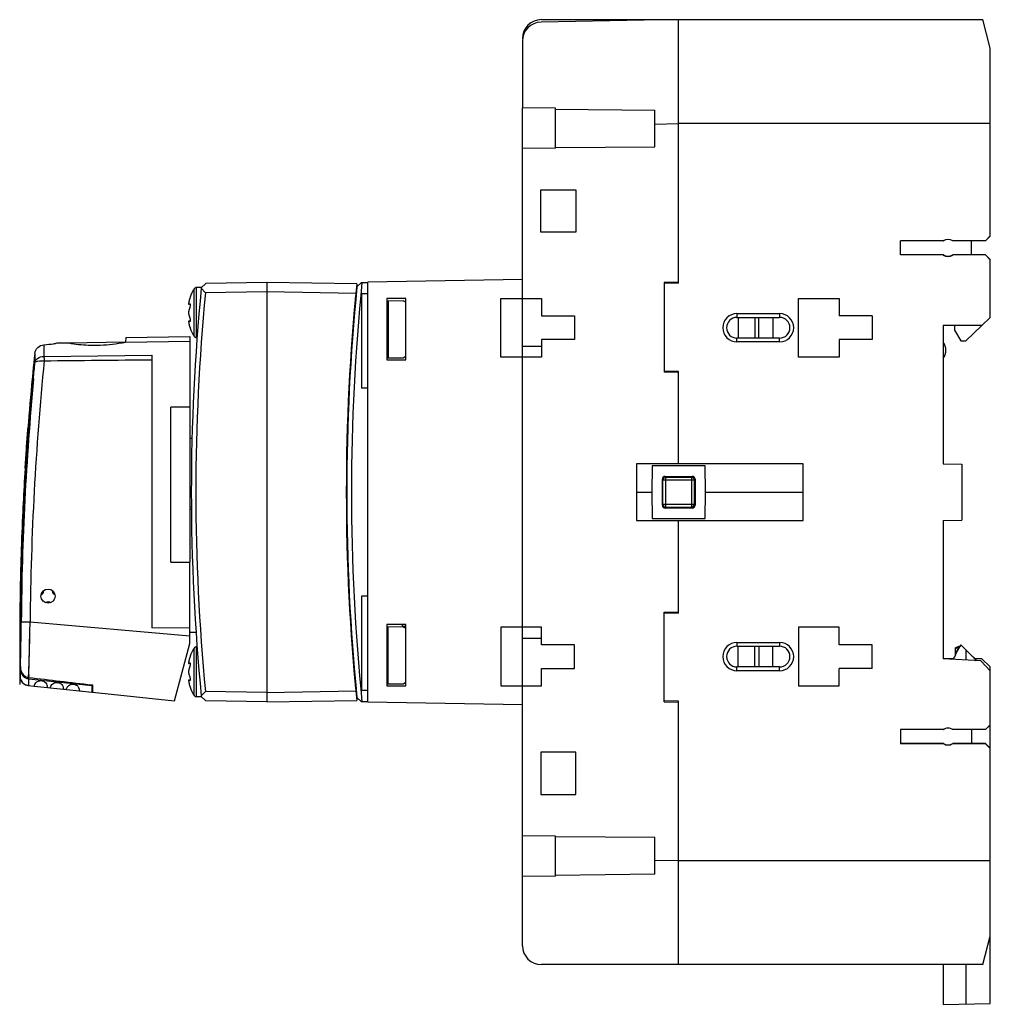
# Model space of a CAD drawing. Units: millimetres. Extents: x 23 to 746, y 39 to 440.
# Drawn here: x 23 to 125, y 187 to 291 of the extents above; entities that cross this region are included whole.
import ezdxf

# ---------------------------------------------------------------- set-up
doc = ezdxf.new("R2010")
doc.units = ezdxf.units.MM
doc.header["$LTSCALE"] = 46.255
doc.layers.get('0').update_dxf_attribs({"linetype": 'CONTINUOUS'})
for name, color, linetype in [('ALL_FEATURES', 7, 'CONTINUOUS'), ('AXIS', 7, 'CONTINUOUS'), ('COPY_GEOM', 7, 'CONTINUOUS'), ('EDGE_FEAT', 7, 'CONTINUOUS'), ('HIDE', 7, 'CONTINUOUS')]:
    doc.layers.add(name, color=color, linetype=linetype)

msp = doc.modelspace()

# ---------------------------------------------------------------- linework, layer by layer
at = {"color": 7, "linetype": 'Continuous'}
for p, q in [((77.84, 290.85), (124.54, 290.85)), ((92.34, 262.96), (92.34, 290.85)), ((125.34, 287.85), (124.54, 290.85)), ((125.34, 267.93), (125.34, 287.85)), ((75.84, 200.18), (75.84, 281.52)), ((79.34, 281.48), (75.84, 281.52)), ((79.34, 277.24), (79.34, 281.48)), ((79.34, 281.39), (89.84, 281.28)), ((89.84, 277.4), (89.84, 281.28)), ((125.34, 279.85), (92.34, 279.85)), ((79.34, 277.24), (75.84, 277.21)), ((79.34, 277.31), (89.84, 277.4)), ((77.79, 268.35), (77.79, 272.85)), ((77.79, 272.85), (81.49, 272.85)), ((81.49, 272.85), (81.49, 268.35)), ((81.49, 268.35), (77.79, 268.35)), ((124.84, 267.46), (125.34, 267.96)), ((125.34, 267.93), (124.85, 267.44)), ((120.37, 267.46), (115.84, 267.46)), ((115.84, 265.95), (115.84, 267.46)), ((120.38, 267.43), (115.84, 267.43)), ((124.85, 267.44), (121.36, 267.43)), ((124.84, 267.46), (121.37, 267.46)), ((123.34, 265.97), (123.34, 267.44)), ((124.84, 267.46), (124.85, 267.44)), ((120.38, 265.98), (115.84, 265.98)), ((120.37, 265.95), (115.84, 265.95)), ((124.85, 265.97), (121.36, 265.97)), ((124.84, 265.95), (121.37, 265.95)), ((124.85, 265.97), (124.84, 265.95)), ((125.34, 265.45), (124.84, 265.95)), ((124.85, 265.97), (125.34, 265.48)), ((125.34, 259.35), (125.34, 265.48)), ((92.34, 263.06), (90.84, 263.03)), ((90.84, 263.03), (90.84, 253.55)), ((92.34, 262.96), (90.84, 262.93)), ((75.84, 261.35), (77.84, 261.35)), ((77.84, 261.35), (77.84, 259.5)), ((105.04, 261.35), (109.34, 261.35)), ((105.04, 255.15), (105.04, 261.35)), ((109.34, 261.35), (109.34, 259.5)), ((77.84, 259.5), (81.34, 259.5)), ((81.34, 259.5), (81.34, 257)), ((112.84, 259.5), (109.34, 259.5)), ((112.84, 259.5), (112.84, 257)), ((98.66, 259.35), (98.66, 257.15)), ((100.44, 259.35), (100.44, 257.15)), ((100.84, 257.15), (100.84, 259.35)), ((124.46, 258.5), (120.34, 258.5)), ((120.34, 258.5), (120.34, 243.85)), ((125.34, 259.35), (124.46, 258.5)), ((77.84, 257), (77.84, 255.15)), ((81.34, 257), (77.84, 257)), ((112.84, 257), (109.34, 257)), ((109.34, 257), (109.34, 255.15)), ((77.84, 256.28), (75.84, 256.28)), ((77.84, 255.15), (75.84, 255.15)), ((109.34, 255.15), (105.04, 255.15)), ((92.34, 253.63), (90.84, 253.66)), ((92.34, 253.53), (90.84, 253.55)), ((92.34, 243.85), (92.34, 253.63)), ((40.87, 246.53), (40.64, 246.52)), ((105.54, 243.85), (87.89, 243.85)), ((87.89, 243.85), (87.89, 237.85)), ((105.54, 237.85), (105.54, 243.85)), ((120.34, 243.85), (122.34, 243.81)), ((122.34, 243.81), (122.34, 237.88)), ((89.57, 243.65), (89.52, 240.85)), ((95.17, 243.65), (89.57, 243.65)), ((95.22, 240.85), (95.17, 243.65)), ((90.64, 242.22), (90.71, 242.15)), ((90.64, 239.47), (90.64, 242.22)), ((90.71, 242.15), (94.02, 242.15)), ((90.71, 239.54), (90.71, 242.15)), ((90.94, 242.52), (93.8, 242.52)), ((90.94, 242.52), (91.01, 242.45)), ((91.01, 242.45), (93.72, 242.45)), ((91.01, 239.24), (91.01, 242.45)), ((93.72, 242.45), (93.8, 242.52)), ((93.78, 242.45), (93.72, 242.45)), ((93.72, 242.45), (93.72, 239.24)), ((94.02, 242.15), (94.1, 242.22)), ((94.02, 242.15), (94.02, 242.16)), ((94.02, 242.15), (94.02, 239.54)), ((94.1, 242.22), (94.1, 239.47)), ((87.89, 240.85), (89.52, 240.85)), ((89.52, 240.85), (89.57, 238.05)), ((95.17, 238.05), (95.22, 240.85)), ((40.8, 239.28), (40.64, 239.27)), ((40.8, 239.03), (40.64, 239.03)), ((90.64, 239.47), (90.71, 239.54)), ((94.02, 239.54), (90.71, 239.54)), ((90.94, 239.17), (91.01, 239.24)), ((93.8, 239.17), (90.94, 239.17)), ((93.72, 239.24), (91.01, 239.24)), ((93.72, 239.24), (93.73, 239.24)), ((93.8, 239.17), (93.72, 239.24)), ((94.1, 239.47), (94.02, 239.54)), ((94.02, 239.49), (94.02, 239.54)), ((87.89, 237.85), (105.54, 237.85)), ((89.57, 238.05), (95.17, 238.05)), ((92.34, 228.06), (92.34, 237.85)), ((120.34, 237.85), (122.34, 237.88)), ((120.34, 237.85), (120.34, 223.2)), ((90.84, 228.14), (92.34, 228.17)), ((90.84, 218.66), (90.84, 228.14)), ((92.34, 228.06), (90.84, 228.04)), ((77.84, 226.55), (75.84, 226.55)), ((77.84, 224.7), (77.84, 226.55)), ((109.34, 226.55), (105.04, 226.55)), ((105.04, 226.55), (105.04, 220.35)), ((109.34, 224.7), (109.34, 226.55)), ((41.29, 226), (40.64, 226.01)), ((75.84, 225.41), (77.84, 225.41)), ((81.34, 224.7), (77.84, 224.7)), ((81.34, 222.2), (81.34, 224.7)), ((98.66, 222.35), (98.66, 224.55)), ((100.44, 222.35), (100.44, 224.55)), ((100.84, 224.55), (100.84, 222.35)), ((112.84, 224.7), (109.34, 224.7)), ((112.84, 222.2), (112.84, 224.7)), ((122.24, 224.7), (121.71, 223.77)), ((123.54, 223.4), (122.24, 224.7)), ((122.74, 224.2), (122.74, 223.07)), ((121.35, 223.2), (120.34, 223.2)), ((124.34, 222.99), (120.34, 223.2)), ((124.46, 223.2), (123.73, 223.2)), ((125.34, 221.93), (124.34, 222.99)), ((125.34, 222.35), (124.46, 223.2)), ((77.84, 222.2), (81.34, 222.2)), ((77.84, 220.35), (77.84, 222.2)), ((112.84, 222.2), (109.34, 222.2)), ((109.34, 220.35), (109.34, 222.2)), ((125.34, 186.74), (125.34, 222.35)), ((75.84, 220.35), (77.84, 220.35)), ((105.04, 220.35), (109.34, 220.35)), ((92.34, 218.74), (90.84, 218.76)), ((90.84, 218.66), (92.34, 218.64)), ((92.34, 190.85), (92.34, 218.74)), ((120.37, 215.74), (115.84, 215.74)), ((115.84, 215.74), (115.84, 214.23)), ((120.38, 215.72), (115.84, 215.72)), ((124.85, 215.72), (121.36, 215.72)), ((124.84, 215.74), (121.37, 215.74)), ((123.34, 215.72), (123.34, 214.26)), ((124.84, 215.74), (125.34, 216.24)), ((124.84, 215.74), (124.85, 215.72)), ((125.34, 216.21), (124.85, 215.72)), ((120.38, 214.26), (115.84, 214.26)), ((120.37, 214.23), (115.84, 214.23)), ((124.85, 214.26), (121.36, 214.26)), ((124.84, 214.23), (121.37, 214.23)), ((124.85, 214.26), (124.84, 214.23)), ((125.34, 213.73), (124.84, 214.23)), ((124.85, 214.26), (125.34, 213.77)), ((81.49, 213.35), (77.79, 213.35)), ((77.79, 213.35), (77.79, 208.85)), ((81.49, 208.85), (81.49, 213.35)), ((77.79, 208.85), (81.49, 208.85)), ((79.34, 204.45), (75.84, 204.49)), ((79.34, 200.21), (79.34, 204.45)), ((89.84, 204.29), (79.34, 204.39)), ((89.84, 200.41), (89.84, 204.29)), ((125.34, 201.85), (92.34, 201.85)), ((79.34, 200.21), (75.84, 200.18)), ((89.84, 200.41), (79.34, 200.3)), ((124.54, 190.85), (125.34, 193.85)), ((124.54, 190.85), (92.34, 190.85)), ((120.34, 190.85), (120.34, 186.65)), ((122.74, 190.85), (122.74, 186.7)), ((120.34, 186.65), (125.34, 186.74))]:
    msp.add_line(p, q, dxfattribs=at)
for centre, radius, start, end in [((77.84, 288.85), 2, 90, 180), ((120.87, 266.7), 0.904, 56.5261, 123.4739), ((126.26, 269.23), 6.15, 196.7361, 196.9775), ((115.48, 269.23), 6.15, 343.0255, 343.2639), ((126.26, 264.18), 6.15, 163.0225, 163.2639), ((120.87, 266.7), 0.904, 236.5261, 303.4739), ((115.48, 264.18), 6.15, 16.7361, 16.9745), ((119.33, 255.87), 1.32, 320.5313, 39.4687), ((91.01, 242.15), 0.3, 90.0211, 179.9789), ((93.72, 242.15), 0.3, 1.0198, 79.3344), ((91.01, 239.54), 0.3, 180.0211, 269.9789), ((93.72, 239.54), 0.3, 271.0198, 349.3344), ((121.15, 223.66), 0.5, 275, 352.4069), ((122.14, 223.52), 0.5, 150, 172.4069), ((120.71, 220.57), 4, 37.624, 45), ((120.87, 214.99), 0.904, 56.5261, 123.4739), ((126.26, 217.51), 6.15, 196.7361, 196.9775), ((115.48, 217.51), 6.15, 343.0255, 343.2639), ((126.26, 212.46), 6.15, 163.0225, 163.2639), ((120.87, 214.99), 0.904, 236.5261, 303.4739), ((115.48, 212.46), 6.15, 16.7361, 16.9745)]:
    msp.add_arc(centre, radius, start, end, dxfattribs=at)
for centre, major_axis, ratio, start_param, end_param in [((120.87, 266.7), (0.88, 0), 1, 0.978499, 2.163703), ((120.87, 266.7), (0.88, 0), 1, -2.163703, -0.978499), ((90.94, 242.22), (-0.212, 0.212), 0.999695, -0.785246, 0.785246), ((93.8, 242.22), (0.212, 0.212), 0.999695, -0.785246, 0.785246), ((90.94, 239.47), (0.212, 0.212), 0.999695, -3.926839, -2.356347), ((93.8, 239.47), (-0.212, 0.212), 0.999695, -3.926839, -2.356347), ((120.87, 214.99), (0.88, 0), 1, 0.978499, 2.163703), ((120.87, 214.99), (0.88, 0), 1, -2.163703, -0.978499)]:
    msp.add_ellipse(centre, major_axis=major_axis, ratio=ratio, start_param=start_param, end_param=end_param, dxfattribs=at)
at = {"layer": 'ALL_FEATURES', "color": 7, "linetype": 'Continuous'}
for p, q in [((25.21, 256.45), (25.2, 255.2)), ((26.43, 256.59), (26.5, 256.6)), ((26.49, 256.6), (26.51, 256.6)), ((27.74, 256.62), (26.52, 256.6)), ((27.85, 256.6), (27.74, 256.62)), ((33.86, 257.21), (33.85, 256.71)), ((33.85, 256.71), (40.64, 256.83)), ((33.86, 257.21), (40.64, 257.33)), ((40.64, 257.33), (40.64, 249.85)), ((24.23, 255.52), (24.22, 254.52)), ((24.23, 255.52), (24.23, 255.09)), ((25.2, 255.2), (36.64, 255.33)), ((36.64, 255.33), (36.64, 226.5)), ((24.23, 255.09), (24.22, 254.52)), ((24.1, 252.85), (23.97, 252.85)), ((38.64, 233.45), (38.64, 249.85)), ((40.64, 249.85), (38.64, 249.85)), ((40.64, 249.85), (40.64, 233.45)), ((23.22, 243.39), (23.35, 245.41)), ((23.35, 245.41), (23.37, 245.64)), ((23.22, 243.39), (23.24, 243.39)), ((22.97, 238.3), (22.94, 238.3)), ((22.8, 233.3), (22.81, 233.72)), ((38.64, 233.45), (40.64, 233.45)), ((40.64, 224.85), (40.64, 233.45)), ((22.76, 233.3), (22.79, 233.33)), ((22.76, 233.3), (22.77, 233.31)), ((22.77, 233.31), (22.79, 233.33)), ((22.69, 227.19), (22.69, 227.11)), ((22.69, 227.19), (22.69, 227.11)), ((22.76, 227.19), (22.76, 227.11)), ((22.76, 227.19), (22.76, 227.11)), ((22.8, 227.19), (22.8, 227.11)), ((23.74, 227.1), (22.8, 227.11)), ((40.64, 225.62), (23.74, 227.1)), ((40.64, 226.46), (36.64, 226.5)), ((39.01, 218.77), (40.64, 224.85)), ((22.68, 222.22), (22.66, 221.38)), ((22.72, 222.16), (22.71, 221.93)), ((22.73, 222.39), (22.72, 222.25)), ((22.72, 222.25), (22.72, 222.22)), ((22.72, 222.22), (22.72, 222.16)), ((22.67, 221.76), (22.66, 221.38)), ((22.7, 221.37), (22.67, 220.49)), ((22.69, 221.12), (22.67, 220.48)), ((22.69, 221.12), (22.69, 221.14)), ((22.7, 221.4), (22.7, 221.37)), ((23.58, 221.1), (23.56, 220.39)), ((23.58, 221.1), (30.27, 220.38)), ((23.56, 220.39), (24.17, 220.33)), ((25.57, 220.18), (25.87, 220.15)), ((27.27, 220), (27.58, 219.97)), ((30.27, 220.38), (30.27, 219.69)), ((30.28, 220.46), (30.33, 220.46)), ((30.33, 220.46), (30.33, 219.68)), ((28.97, 219.82), (30.27, 219.69)), ((30.33, 219.68), (39.01, 218.77)), ((39.01, 218.77), (39.02, 218.8))]:
    msp.add_line(p, q, dxfattribs=at)
at = {"layer": 'ALL_FEATURES', "color": 6, "linetype": 'Continuous'}
for p, q in [((33.85, 256.73), (27.74, 256.62)), ((23.36, 245.6), (23.39, 246.01)), ((23.39, 246.01), (23.4, 246.04)), ((22.69, 222.34), (22.68, 222.2)), ((22.69, 222.4), (22.69, 222.34)), ((22.67, 221.81), (22.67, 221.76)), ((23.58, 220.9), (23.56, 220.52)), ((23.59, 221.22), (23.58, 221.08)), ((23.6, 221.52), (23.59, 221.22)), ((24.17, 220.33), (25.57, 220.18)), ((25.87, 220.15), (27.27, 220)), ((27.58, 219.97), (28.97, 219.82)), ((30.27, 219.69), (30.33, 219.68))]:
    msp.add_line(p, q, dxfattribs=at)
at = {"layer": 'ALL_FEATURES', "color": 7, "linetype": 'Continuous'}
for points in [[(22.69, 221.16), (22.71, 221.08), (22.79, 220.91)], [(22.79, 220.91), (22.9, 220.74), (23.04, 220.6)], [(23.04, 220.6), (23.22, 220.49), (23.42, 220.42), (23.44, 220.41)]]:
    msp.add_lwpolyline(points, dxfattribs=at)
msp.add_circle((25.64, 229.85), 0.75, dxfattribs=at)
for centre, radius, start, end in [((23.95, 272.77), 16.37, 274.4169, 278.0258), ((23.85, 273.49), 17.1, 278.0008, 278.5719), ((23.89, 273.23), 16.83, 278.5712, 278.7001), ((31.01, 274.98), 18.65, 260.2396, 260.3802), ((322.64, 224.85), 299.98, 174.1317, 175.6504), ((322.61, 224.84), 298.87, 174.2568, 179.5655), ((322.42, 224.85), 299.67, 174.3184, 174.6384), ((322.58, 224.84), 299.83, 174.6395, 179.5514), ((322.55, 224.84), 299.75, 174.6389, 179.5515), ((-275.26, 270.32), 299.64, 355.2744, 355.6504), ((322.64, 224.85), 299.98, 176.4551, 177.4297), ((322.64, 224.85), 300, 177.4299, 178.31), ((25.64, 229.85), 4.8, 126.1682, 126.7141), ((322.64, 224.85), 300, 178.3846, 180.663), ((322.64, 224.85), 299.97, 178.3796, 180.5018), ((322.3, 224.85), 299.62, 178.3828, 178.7358), ((25.64, 229.85), 4.5, 129.2972, 129.8044), ((322.76, 224.85), 300.08, 178.7377, 179.5532), ((24.78, 230.35), 0.4, 288.593, 11.4058), ((26.51, 230.35), 0.4, 168.5942, 251.407), ((25.64, 228.85), 0.4, 48.5891, 131.4109), ((322.76, 224.85), 300.08, 179.5675, 180.4663), ((-275.75, 229.37), 298.51, 358.6637, 359.5672), ((-279.48, 229.54), 302.29, 358.6438, 359.5386), ((-389.27, 235.12), 413.09, 358.0749, 358.7726), ((-388.76, 235.11), 412.58, 358.7724, 358.8879), ((23.68, 221.99), 0.889, 262.1096, 263.8812), ((23.68, 221.99), 0.889, 262.1158, 263.8812)]:
    msp.add_arc(centre, radius, start, end, dxfattribs=at)
at = {"layer": 'ALL_FEATURES', "color": 6, "linetype": 'Continuous'}
for centre, radius, start, end in [((322.64, 224.85), 299.99, 174.6444, 175.6504), ((-275.62, 270.35), 300, 355.3007, 355.6368), ((-275.62, 270.35), 300.01, 355.3511, 355.6504), ((322.64, 224.85), 300, 176.0324, 177.4299), ((322.64, 224.85), 300, 178.31, 178.3846), ((-275.71, 229.37), 298.48, 358.6623, 359.5673), ((-389.16, 235.12), 412.98, 358.1136, 358.7726), ((-388.94, 235.11), 412.76, 358.7722, 358.8879), ((322.64, 224.85), 300, 180.663, 180.833), ((23.66, 221.39), 1, 192.1091, 263.9999)]:
    msp.add_arc(centre, radius, start, end, dxfattribs=at)
at = {"layer": 'ALL_FEATURES', "color": 7, "linetype": 'Continuous'}
for points, knots in [([(24.23, 255.52), (24.26, 255.76), (24.49, 256.23), (24.97, 256.43), (25.21, 256.45)], [0, 0, 0, 0, 0.505473, 1, 1, 1, 1]), ([(30.84, 256.37), (30.52, 256.36), (29.53, 256.38), (28.55, 256.48), (27.89, 256.6)], [0, 0, 0, 0, 0.324337, 1, 1, 1, 1]), ([(33.85, 256.71), (33.72, 256.68), (32.72, 256.49), (31.71, 256.39), (30.84, 256.37)], [0, 0, 0, 0, 0.137584, 1, 1, 1, 1]), ([(24.22, 254.52), (24.25, 254.71), (24.53, 255.1), (24.97, 255.2), (25.2, 255.2)], [0, 0, 0, 0, 0.453581, 1, 1, 1, 1]), ([(24.22, 254.52), (24.25, 254.64), (24.69, 254.76), (25, 254.76), (25.23, 254.74)], [0, 0, 0, 0, 0.344161, 1, 1, 1, 1]), ([(25.2, 255.2), (25.2, 255.18), (25.22, 255.02), (25.23, 254.87), (25.23, 254.75)], [0, 0, 0, 0, 0.168256, 1, 1, 1, 1]), ([(22.71, 221.93), (22.71, 221.88), (22.71, 221.71), (22.7, 221.53), (22.7, 221.4)], [0, 0, 0, 0, 0.269014, 1, 1, 1, 1]), ([(22.71, 222.17), (22.75, 221.94), (22.94, 221.51), (23.37, 221.27), (23.59, 221.24)], [0, 0, 0, 0, 0.502041, 1, 1, 1, 1]), ([(22.71, 221.96), (22.73, 221.85), (22.8, 221.65), (22.99, 221.38), (23.24, 221.19), (23.45, 221.12), (23.56, 221.1)], [0, 0, 0, 0, 0.250146, 0.500188, 0.750109, 1, 1, 1, 1]), ([(22.71, 221.96), (22.73, 221.85), (22.8, 221.65), (22.99, 221.38), (23.24, 221.19), (23.45, 221.12), (23.56, 221.1)], [0, 0, 0, 0, 0.250146, 0.500188, 0.75011, 1, 1, 1, 1]), ([(24.18, 220.34), (24.18, 220.35), (24.19, 220.37), (24.21, 220.42), (24.23, 220.49), (24.3, 220.62), (24.43, 220.76), (24.66, 220.89), (24.94, 220.93), (25.21, 220.83), (25.42, 220.66), (25.51, 220.49), (25.55, 220.35), (25.56, 220.28), (25.56, 220.23), (25.57, 220.2), (25.57, 220.19)], [0, 0, 0, 0, 0.015244, 0.039713, 0.073807, 0.118405, 0.248753, 0.350027, 0.500001, 0.650276, 0.751627, 0.881813, 0.92632, 0.960344, 0.984769, 1, 1, 1, 1]), ([(25.88, 220.16), (25.89, 220.17), (25.89, 220.2), (25.91, 220.24), (25.94, 220.31), (26, 220.44), (26.13, 220.58), (26.36, 220.71), (26.64, 220.75), (26.91, 220.65), (27.11, 220.48), (27.21, 220.31), (27.25, 220.17), (27.26, 220.1), (27.26, 220.05), (27.27, 220.02), (27.27, 220.01)], [0, 0, 0, 0, 0.015225, 0.039656, 0.073703, 0.11825, 0.248516, 0.34979, 0.499991, 0.650499, 0.751853, 0.881962, 0.92642, 0.960398, 0.984787, 1, 1, 1, 1]), ([(27.59, 219.98), (27.59, 219.99), (27.6, 220.02), (27.61, 220.06), (27.64, 220.13), (27.7, 220.26), (27.83, 220.4), (28.06, 220.53), (28.34, 220.57), (28.61, 220.47), (28.81, 220.3), (28.9, 220.13), (28.94, 219.99), (28.95, 219.92), (28.96, 219.87), (28.96, 219.85), (28.96, 219.84)], [0, 0, 0, 0, 0.015193, 0.039582, 0.073571, 0.118041, 0.248063, 0.349183, 0.49967, 0.650672, 0.752017, 0.882016, 0.926441, 0.960401, 0.984784, 1, 1, 1, 1])]:
    msp.add_open_spline(points, degree=3, knots=knots, dxfattribs=at)
for points in [[(25.23, 254.75), (29.04, 254.79), (32.84, 254.83), (36.64, 254.87)], [(23.59, 221.24), (25.82, 220.98), (28.05, 220.72), (30.28, 220.46)]]:
    msp.add_open_spline(points, degree=3, dxfattribs=at)
at = {"layer": 'AXIS', "color": 7, "linetype": 'Continuous'}
for p, q in [((89.84, 279.8), (92.34, 279.85)), ((41.86, 262.5), (41.36, 262.5)), ((58.2, 261.35), (58.15, 261.35)), ((57.94, 258.35), (57.89, 258.35)), ((41.4, 257.2), (41.36, 257.2)), ((41.4, 224.5), (41.36, 224.5)), ((57.94, 223.35), (57.89, 223.35)), ((58.2, 220.35), (58.17, 220.35)), ((41.86, 219.2), (41.36, 219.2)), ((92.34, 201.85), (89.84, 201.89))]:
    msp.add_line(p, q, dxfattribs=at)
for centre, start, end in [((45.18, 259.85), 148.433, 160.0969), ((45.18, 259.85), 199.9031, 211.567), ((45.18, 221.85), 148.433, 160.0969), ((45.18, 221.85), 199.9031, 211.567)]:
    msp.add_arc(centre, 4.79, start, end, dxfattribs=at)
at = {"layer": 'COPY_GEOM', "color": 7, "linetype": 'Continuous'}
for p, q in [((75.84, 263.35), (59.49, 263.06)), ((59.49, 218.63), (59.49, 263.06)), ((61.49, 261.35), (61.49, 254.85)), ((63.49, 261.35), (61.49, 261.35)), ((63.49, 254.85), (63.49, 261.35)), ((73.54, 255.15), (73.54, 261.35)), ((73.54, 261.35), (75.84, 261.35)), ((121.54, 258.5), (121.54, 258)), ((124.46, 258.5), (122.74, 256.85)), ((121.54, 258), (122.21, 256.85)), ((122.21, 256.85), (122.74, 256.85)), ((61.49, 254.85), (63.49, 254.85)), ((75.84, 255.15), (73.54, 255.15)), ((61.49, 226.85), (61.49, 220.35)), ((63.49, 226.85), (61.49, 226.85)), ((63.14, 226.65), (63.14, 226.85)), ((63.49, 226.64), (63.14, 226.65)), ((63.49, 220.35), (63.49, 226.85)), ((75.84, 226.55), (73.54, 226.55)), ((73.54, 226.55), (73.54, 220.35)), ((61.49, 220.35), (63.49, 220.35)), ((73.54, 220.35), (75.84, 220.35)), ((75.84, 218.35), (59.49, 218.63))]:
    msp.add_line(p, q, dxfattribs=at)
at = {"layer": 'EDGE_FEAT', "color": 7, "linetype": 'Continuous'}
for p, q in [((92.34, 290.85), (77.81, 290.59)), ((75.84, 288.59), (75.84, 281.52)), ((41.86, 262.48), (42.34, 262.93)), ((48.79, 263.05), (42.34, 262.93)), ((48.79, 263.05), (48.79, 218.65)), ((58.3, 262.88), (48.79, 263.05)), ((41.1, 257.34), (41.1, 262.35)), ((41.36, 257.2), (41.36, 262.5)), ((41.86, 262.48), (41.85, 262.42)), ((42.3, 261.93), (41.85, 262.42)), ((48.79, 262.05), (42.3, 261.93)), ((58.2, 261.88), (48.79, 262.05)), ((40.51, 260.78), (40.51, 260.76)), ((40.51, 260.76), (40.51, 260.75)), ((40.51, 260.75), (40.51, 260.75)), ((40.52, 260.73), (40.52, 260.73)), ((40.67, 260.73), (40.52, 260.73)), ((40.67, 260.73), (40.52, 260.73)), ((40.63, 260.79), (40.64, 260.79)), ((40.68, 261.48), (40.67, 261.44)), ((58.16, 261.43), (58.16, 261.45)), ((58.16, 261.38), (58.16, 261.43)), ((58.17, 261.35), (58.16, 261.38)), ((98.54, 259.75), (103.04, 259.75)), ((98.54, 259.75), (98.54, 259.35)), ((103.04, 259.75), (103.04, 259.35)), ((40.51, 258.95), (40.51, 258.94)), ((40.51, 258.94), (40.51, 258.93)), ((40.51, 258.93), (40.51, 258.92)), ((40.52, 258.96), (40.52, 258.96)), ((40.67, 258.96), (40.52, 258.96)), ((40.67, 258.96), (40.52, 258.96)), ((40.64, 258.91), (40.63, 258.91)), ((98.54, 259.35), (103.04, 259.35)), ((102.34, 259.35), (102.34, 257.15)), ((40.67, 258.26), (40.68, 258.22)), ((103.04, 257.15), (98.54, 257.15)), ((98.54, 256.75), (98.54, 257.15)), ((103.04, 256.75), (98.54, 256.75)), ((103.04, 256.75), (103.04, 257.15)), ((95.22, 240.85), (105.54, 240.85)), ((41.1, 219.34), (41.1, 224.35)), ((41.36, 219.2), (41.36, 224.5)), ((98.54, 224.95), (103.04, 224.95)), ((98.54, 224.95), (98.54, 224.55)), ((98.54, 224.55), (103.04, 224.55)), ((102.34, 222.35), (102.34, 224.55)), ((103.04, 224.95), (103.04, 224.55)), ((121.65, 224.32), (121.66, 224.32)), ((121.65, 223.6), (121.65, 224.32)), ((121.66, 224.32), (122.09, 224.48)), ((121.66, 223.7), (121.66, 224.32)), ((121.71, 224.41), (122.15, 224.58)), ((121.71, 223.82), (122.09, 224.48)), ((40.68, 223.48), (40.67, 223.44)), ((121.66, 223.7), (121.65, 223.7)), ((40.51, 222.78), (40.51, 222.76)), ((40.51, 222.76), (40.51, 222.75)), ((40.51, 222.75), (40.51, 222.75)), ((40.67, 222.73), (40.52, 222.73)), ((40.67, 222.73), (40.52, 222.73)), ((40.52, 222.73), (40.52, 222.73)), ((40.63, 222.79), (40.64, 222.79)), ((103.04, 222.35), (98.54, 222.35)), ((98.54, 221.95), (98.54, 222.35)), ((103.04, 221.95), (98.54, 221.95)), ((103.04, 221.95), (103.04, 222.35)), ((40.51, 220.95), (40.51, 220.94)), ((40.51, 220.94), (40.51, 220.93)), ((40.51, 220.93), (40.51, 220.92)), ((40.52, 220.96), (40.52, 220.96)), ((40.67, 220.96), (40.52, 220.96)), ((40.67, 220.96), (40.52, 220.96)), ((40.64, 220.91), (40.63, 220.91)), ((40.67, 220.26), (40.68, 220.22)), ((41.85, 219.28), (42.3, 219.76)), ((41.85, 219.28), (41.86, 219.21)), ((42.34, 218.76), (41.86, 219.21)), ((48.79, 219.65), (42.3, 219.76)), ((48.79, 219.65), (58.2, 219.81)), ((48.79, 218.65), (58.3, 218.81)), ((48.79, 218.65), (42.34, 218.76)), ((75.84, 192.85), (75.84, 200.18)), ((92.34, 190.85), (77.84, 190.85))]:
    msp.add_line(p, q, dxfattribs=at)
msp.add_lwpolyline([(58.16, 220.27), (58.16, 220.31), (58.17, 220.35), (58.19, 220.39), (58.19, 220.39)], dxfattribs=at)
for centre, radius, start, end in [((77.84, 288.59), 2, 91, 180), ((277.88, 240.85), 220.68, 174.2698, 185.7302), ((261.48, 240.85), 220.68, 174.3908, 185.6092), ((41.36, 262.2), 0.3, 90, 148.433), ((261.46, 240.85), 220.18, 174.5044, 185.4956), ((41.25, 260.73), 0.738, 172.6304, 174.1178), ((41.06, 260.75), 0.55, 174.1147, 175.6888), ((40.91, 260.76), 0.4, 175.6745, 177.5329), ((44.45, 260.17), 3.99, 167.4834, 169.7075), ((41.44, 260.7), 0.928, 171.6831, 172.6517), ((44.46, 260.16), 4, 166.3847, 167.4838), ((44.47, 260.16), 4.01, 165.2866, 166.3847), ((44.48, 260.16), 4.03, 163.1176, 165.2858), ((93.91, 245.16), 55.67, 163.0005, 163.1187), ((41.26, 259.86), 0.745, 172.8942, 175.3533), ((41.33, 259.85), 0.816, 175.3296, 176.6256), ((41.39, 259.85), 0.874, 176.6365, 180.0155), ((41.39, 259.85), 0.874, 179.9845, 183.3635), ((41.33, 259.84), 0.816, 183.3744, 184.6704), ((41.26, 259.84), 0.745, 184.6467, 187.1057), ((43.61, 259.36), 3.15, 166.5036, 168.3638), ((43.61, 260.33), 3.15, 191.6362, 193.4964), ((43.64, 259.35), 3.18, 164.6533, 165.8924), ((43.63, 259.36), 3.17, 165.8928, 166.5045), ((43.63, 260.34), 3.17, 193.4955, 194.1072), ((43.64, 260.34), 3.18, 194.1076, 195.3467), ((43.68, 259.34), 3.22, 161.0047, 164.6475), ((43.68, 260.35), 3.22, 195.3525, 198.9953), ((98.54, 258.25), 1.5, 90, 270), ((103.04, 258.25), 1.5, 270, 90), ((40.91, 258.93), 0.399, 182.4655, 184.3274), ((41.06, 258.95), 0.551, 184.3127, 185.8845), ((41.25, 258.96), 0.737, 185.8816, 187.3703), ((41.44, 258.99), 0.93, 187.3487, 188.3153), ((41.69, 259.03), 1.18, 188.333, 190.3698), ((44.45, 259.53), 3.99, 190.2925, 192.5166), ((44.46, 259.53), 4, 192.5162, 193.6153), ((44.47, 259.53), 4.01, 193.6153, 194.7134), ((44.48, 259.53), 4.03, 194.7142, 196.8824), ((98.54, 258.25), 1.1, 90, 270), ((103.04, 258.25), 1.1, 270, 90), ((94.3, 274.65), 56.09, 196.8817, 196.9991), ((58.18, 258.25), 0.3, 160.5783, 175.4715), ((41.36, 257.5), 0.3, 211.567, 270), ((41.36, 224.2), 0.3, 90, 148.433), ((98.54, 223.45), 1.5, 90, 270), ((98.54, 223.45), 1.1, 90, 270), ((103.04, 223.45), 1.5, 270, 90), ((103.04, 223.45), 1.1, 270, 90), ((121.75, 224.32), 0.1, 110.541, 180), ((122.11, 224.67), 0.1, 290.541, 330), ((44.45, 222.17), 3.99, 167.4834, 169.7075), ((44.46, 222.16), 4, 166.3847, 167.4838), ((44.47, 222.16), 4.01, 165.2866, 166.3847), ((44.48, 222.16), 4.03, 163.1176, 165.2858), ((93.91, 207.16), 55.67, 163.0005, 163.1187), ((58.18, 223.45), 0.3, 184.5285, 217.9647), ((123.64, 223.45), 2, 172.9515, 174.4459), ((122.25, 223.52), 0.62, 158.8627, 162.5152), ((123.82, 223.43), 2.18, 172.6439, 172.9748), ((122.21, 223.53), 0.578, 155.3624, 158.7537), ((122.24, 223.52), 0.607, 152.5673, 155.4065), ((122.23, 223.52), 0.599, 149.9969, 152.5537), ((41.25, 222.73), 0.738, 172.6304, 174.1178), ((41.06, 222.75), 0.55, 174.1147, 175.6888), ((40.91, 222.76), 0.4, 175.6745, 177.5329), ((41.26, 221.86), 0.745, 172.8942, 175.3533), ((41.44, 222.7), 0.928, 171.6831, 172.6517), ((43.61, 221.36), 3.15, 166.5036, 168.3638), ((43.64, 221.35), 3.18, 164.6533, 165.8924), ((43.63, 221.36), 3.17, 165.8928, 166.5045), ((43.68, 221.34), 3.22, 161.0047, 164.6475), ((41.33, 221.85), 0.816, 175.3296, 176.6256), ((41.39, 221.85), 0.874, 176.6365, 180.0155), ((41.39, 221.85), 0.874, 179.9845, 183.3635), ((41.33, 221.84), 0.816, 183.3744, 184.6704), ((41.26, 221.84), 0.745, 184.6467, 187.1057), ((40.91, 220.93), 0.399, 182.4655, 184.3274), ((41.06, 220.95), 0.551, 184.3127, 185.8845), ((41.25, 220.96), 0.737, 185.8816, 187.3703), ((43.61, 222.33), 3.15, 191.6362, 193.4964), ((43.63, 222.34), 3.17, 193.4955, 194.1072), ((43.64, 222.34), 3.18, 194.1076, 195.3467), ((43.68, 222.35), 3.22, 195.3525, 198.9953), ((41.44, 220.99), 0.93, 187.3487, 188.3153), ((41.69, 221.03), 1.18, 188.333, 190.3698), ((44.45, 221.53), 3.99, 190.2925, 192.5166), ((44.46, 221.53), 4, 192.5162, 193.6153), ((44.47, 221.53), 4.01, 193.6153, 194.7134), ((44.48, 221.53), 4.03, 194.7142, 196.8824), ((94.3, 236.65), 56.09, 196.8817, 196.9991), ((41.36, 219.5), 0.3, 211.567, 270), ((77.84, 192.85), 2, 180, 270)]:
    msp.add_arc(centre, radius, start, end, dxfattribs=at)
for points in [[(40.51, 260.75), (40.51, 260.74), (40.51, 260.74), (40.51, 260.74)], [(40.51, 260.74), (40.51, 260.74), (40.51, 260.74), (40.52, 260.73)], [(40.52, 260.73), (40.52, 260.73), (40.52, 260.73), (40.52, 260.73)], [(40.52, 260.73), (40.52, 260.73), (40.52, 260.73), (40.52, 260.73)], [(40.64, 260.79), (40.64, 260.79), (40.65, 260.79), (40.65, 260.79)], [(40.52, 258.96), (40.51, 258.96), (40.51, 258.96), (40.51, 258.95)], [(40.51, 258.95), (40.51, 258.95), (40.51, 258.95), (40.51, 258.95)], [(40.52, 258.96), (40.52, 258.96), (40.52, 258.96), (40.52, 258.96)], [(40.52, 258.96), (40.52, 258.96), (40.52, 258.96), (40.52, 258.96)], [(40.65, 258.91), (40.65, 258.91), (40.64, 258.91), (40.64, 258.91)], [(121.66, 224.32), (121.66, 224.33), (121.66, 224.35), (121.66, 224.36)], [(40.51, 222.75), (40.51, 222.74), (40.51, 222.74), (40.51, 222.74)], [(40.51, 222.74), (40.51, 222.74), (40.51, 222.74), (40.52, 222.73)], [(40.52, 222.73), (40.52, 222.73), (40.52, 222.73), (40.52, 222.73)], [(40.52, 222.73), (40.52, 222.73), (40.52, 222.73), (40.52, 222.73)], [(40.64, 222.79), (40.64, 222.79), (40.65, 222.79), (40.65, 222.79)], [(40.52, 220.96), (40.51, 220.96), (40.51, 220.96), (40.51, 220.95)], [(40.51, 220.95), (40.51, 220.95), (40.51, 220.95), (40.51, 220.95)], [(40.52, 220.96), (40.52, 220.96), (40.52, 220.96), (40.52, 220.96)], [(40.52, 220.96), (40.52, 220.96), (40.52, 220.96), (40.52, 220.96)], [(40.65, 220.91), (40.65, 220.91), (40.64, 220.91), (40.64, 220.91)]]:
    msp.add_open_spline(points, degree=3, dxfattribs=at)
for points, knots in [([(40.52, 260.88), (40.52, 260.88), (40.52, 260.86), (40.52, 260.85), (40.52, 260.84)], [0, 0, 0, 0, 0.259365, 1, 1, 1, 1]), ([(40.52, 260.73), (40.53, 260.73), (40.54, 260.74), (40.55, 260.75), (40.56, 260.75)], [0, 0, 0, 0, 0.236688, 1, 1, 1, 1]), ([(40.56, 260.75), (40.56, 260.75), (40.59, 260.77), (40.61, 260.78), (40.63, 260.79)], [0, 0, 0, 0, 0.227564, 1, 1, 1, 1]), ([(40.67, 260.73), (40.68, 260.71), (40.68, 260.65), (40.67, 260.57), (40.66, 260.48), (40.64, 260.42), (40.63, 260.39)], [0, 0, 0, 0, 0.210264, 0.472605, 0.748491, 1, 1, 1, 1]), ([(40.65, 260.79), (40.65, 260.78), (40.67, 260.76), (40.67, 260.74), (40.67, 260.73)], [0, 0, 0, 0, 0.384834, 1, 1, 1, 1]), ([(40.52, 259.99), (40.52, 259.99), (40.52, 259.98), (40.52, 259.96), (40.52, 259.95)], [0, 0, 0, 0, 0.238417, 1, 1, 1, 1]), ([(40.52, 259.75), (40.52, 259.74), (40.52, 259.73), (40.52, 259.71), (40.52, 259.7)], [0, 0, 0, 0, 0.260891, 1, 1, 1, 1]), ([(40.56, 258.94), (40.55, 258.94), (40.54, 258.95), (40.53, 258.96), (40.52, 258.96)], [0, 0, 0, 0, 0.263471, 1, 1, 1, 1]), ([(40.63, 258.91), (40.63, 258.91), (40.6, 258.92), (40.57, 258.93), (40.56, 258.94)], [0, 0, 0, 0, 0.27267, 1, 1, 1, 1]), ([(40.63, 259.3), (40.64, 259.28), (40.66, 259.22), (40.67, 259.13), (40.68, 259.04), (40.68, 258.98), (40.67, 258.96)], [0, 0, 0, 0, 0.251511, 0.527397, 0.789742, 1, 1, 1, 1]), ([(40.67, 258.96), (40.67, 258.95), (40.67, 258.93), (40.65, 258.91), (40.65, 258.91)], [0, 0, 0, 0, 0.61516, 1, 1, 1, 1]), ([(121.66, 224.36), (121.67, 224.37), (121.68, 224.4), (121.7, 224.41), (121.71, 224.41)], [0, 0, 0, 0, 0.511545, 1, 1, 1, 1]), ([(122.12, 224.52), (122.12, 224.51), (122.11, 224.5), (122.1, 224.49), (122.09, 224.48)], [0, 0, 0, 0, 0.266713, 1, 1, 1, 1]), ([(122.09, 224.48), (122.09, 224.48), (122.1, 224.46), (122.1, 224.44), (122.09, 224.43)], [0, 0, 0, 0, 0.27578, 1, 1, 1, 1]), ([(122.15, 224.58), (122.15, 224.58), (122.15, 224.58), (122.16, 224.58), (122.16, 224.57), (122.16, 224.56), (122.15, 224.55), (122.14, 224.53), (122.13, 224.52), (122.12, 224.52)], [0, 0, 0, 0, 0.116328, 0.16039, 0.201451, 0.296732, 0.547717, 0.790289, 1, 1, 1, 1]), ([(40.52, 222.88), (40.52, 222.88), (40.52, 222.86), (40.52, 222.85), (40.52, 222.84)], [0, 0, 0, 0, 0.259365, 1, 1, 1, 1]), ([(40.52, 222.73), (40.53, 222.73), (40.54, 222.74), (40.55, 222.75), (40.56, 222.75)], [0, 0, 0, 0, 0.236688, 1, 1, 1, 1]), ([(40.52, 221.99), (40.52, 221.99), (40.52, 221.98), (40.52, 221.96), (40.52, 221.95)], [0, 0, 0, 0, 0.238417, 1, 1, 1, 1]), ([(40.56, 222.75), (40.56, 222.75), (40.59, 222.77), (40.61, 222.78), (40.63, 222.79)], [0, 0, 0, 0, 0.227564, 1, 1, 1, 1]), ([(40.67, 222.73), (40.68, 222.71), (40.68, 222.65), (40.67, 222.57), (40.66, 222.48), (40.64, 222.42), (40.63, 222.39)], [0, 0, 0, 0, 0.210264, 0.472605, 0.748491, 1, 1, 1, 1]), ([(40.65, 222.79), (40.65, 222.78), (40.67, 222.76), (40.67, 222.74), (40.67, 222.73)], [0, 0, 0, 0, 0.384834, 1, 1, 1, 1]), ([(40.52, 221.75), (40.52, 221.74), (40.52, 221.73), (40.52, 221.71), (40.52, 221.7)], [0, 0, 0, 0, 0.260891, 1, 1, 1, 1]), ([(40.56, 220.94), (40.55, 220.94), (40.54, 220.95), (40.53, 220.96), (40.52, 220.96)], [0, 0, 0, 0, 0.263471, 1, 1, 1, 1]), ([(40.63, 220.91), (40.63, 220.91), (40.6, 220.92), (40.57, 220.93), (40.56, 220.94)], [0, 0, 0, 0, 0.27267, 1, 1, 1, 1]), ([(40.63, 221.3), (40.64, 221.28), (40.66, 221.22), (40.67, 221.13), (40.68, 221.04), (40.68, 220.98), (40.67, 220.96)], [0, 0, 0, 0, 0.251511, 0.527397, 0.789742, 1, 1, 1, 1]), ([(40.67, 220.96), (40.67, 220.95), (40.67, 220.93), (40.65, 220.91), (40.65, 220.91)], [0, 0, 0, 0, 0.61516, 1, 1, 1, 1])]:
    msp.add_open_spline(points, degree=3, knots=knots, dxfattribs=at)
at = {"layer": 'HIDE', "color": 7, "linetype": 'Continuous'}
for p, q in [((58.32, 262.58), (58.8, 263.03)), ((58.8, 263.03), (59.49, 263.05)), ((59.49, 261.85), (59.49, 263.05)), ((58.8, 261.85), (58.8, 251.85)), ((59.49, 261.85), (58.8, 261.85)), ((61.49, 261.14), (63.2, 261.11)), ((61.64, 261.14), (61.64, 255.05)), ((63.49, 260.94), (63.2, 261.11)), ((57.73, 255.48), (57.69, 255.48)), ((61.49, 255.05), (63.2, 255.08)), ((63.2, 255.08), (63.49, 255.25)), ((59.49, 251.85), (58.8, 251.85)), ((59.49, 229.85), (59.49, 251.85)), ((58.8, 229.85), (58.8, 219.85)), ((59.49, 229.85), (58.8, 229.85)), ((57.74, 226.1), (57.7, 226.1)), ((61.49, 226.64), (63.2, 226.61)), ((61.64, 220.55), (61.64, 226.64)), ((63.49, 226.44), (63.2, 226.61)), ((59.49, 219.85), (58.8, 219.85)), ((59.49, 218.65), (59.49, 219.85)), ((61.49, 220.55), (63.2, 220.58)), ((63.2, 220.58), (63.49, 220.75)), ((58.32, 219.11), (58.8, 218.66)), ((59.49, 218.65), (58.8, 218.66))]:
    msp.add_line(p, q, dxfattribs=at)
for centre, radius, start, end in [((277.93, 240.85), 220.68, 174.3472, 185.6528), ((277.92, 240.85), 220.18, 174.2162, 185.7838)]:
    msp.add_arc(centre, radius, start, end, dxfattribs=at)

doc.saveas('drawing.dxf')
